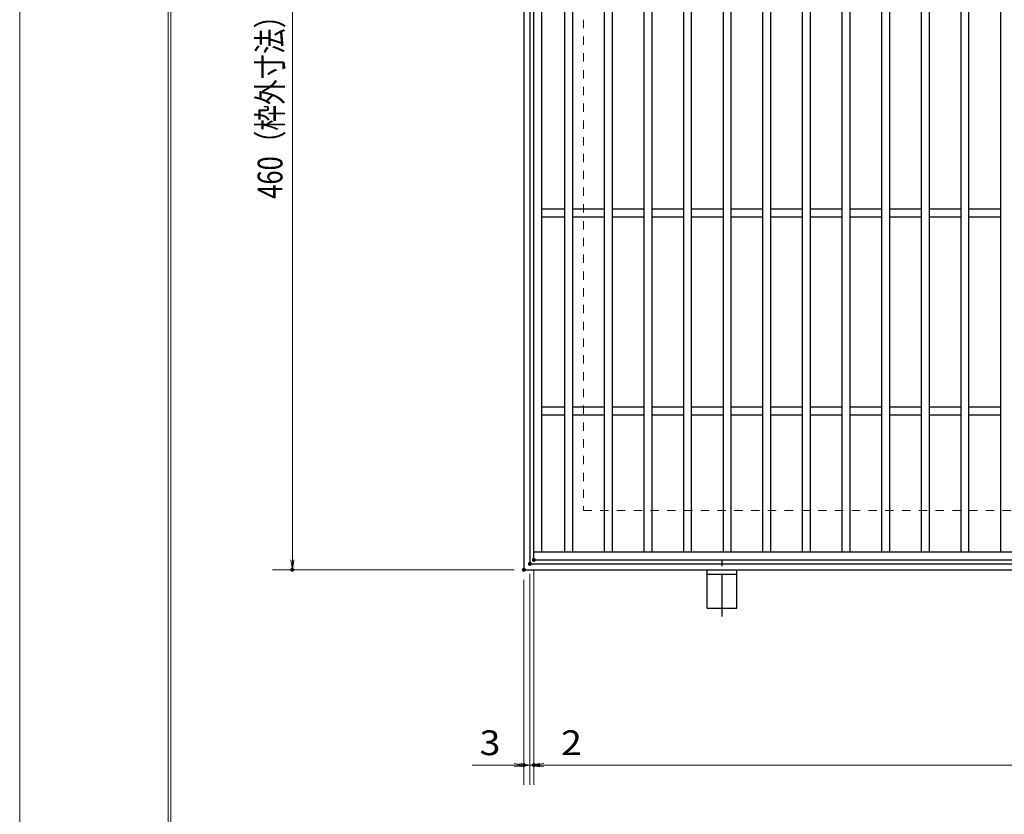
# Model space of a CAD drawing. Units: millimetres. Extents: x -1050 to 1050, y -743 to 742.
# Drawn here: x -1050 to -553, y -21 to 380 of the extents above; entities that cross this region are included whole.
import ezdxf

# ---------------------------------------------------------------- set-up
doc = ezdxf.new("R2010")
doc.units = ezdxf.units.MM
doc.header["$LTSCALE"] = 5
doc.linetypes.add('JWW_CENTER1', pattern=[6.773333, 4.233333, -0.846667, 0.846667, -0.846667])
doc.linetypes.add('JWW_DASHED1', pattern=[1.693333, 0.846667, -0.846667])
for name, color, linetype in [('7-図\u3000枠', 7, 'Continuous'), ('アンカー', 7, 'Continuous'), ('寸法注釈', 7, 'Continuous'), ('枠', 7, 'Continuous'), ('溝開口', 7, 'Continuous'), ('蓋', 7, 'Continuous')]:
    doc.layers.add(name, color=color, linetype=linetype)
doc.styles.add('ＭＳ ゴシック', font='txt', dxfattribs={"height": 1})

# ---------------------------------------------------------------- blocks, each defined once
blk = doc.blocks.new('_OPEN_0-1_')
at = {"layer": '寸法注釈', "color": 2, "linetype": 'Continuous', "lineweight": 5}
for p, q in [((-1, 0.167), (0, 0)), ((0, 0), (-1, -0.167)), ((0, 0), (-1, 0))]:
    blk.add_line(p, q, dxfattribs=at)
blk = doc.blocks.new('A$C5D7C781A_0-8_')
at = {"layer": 'アンカー', "color": 6, "linetype": 'JWW_CENTER1', "lineweight": 25}
blk.add_line((7.5, 28.02), (7.5, 0), dxfattribs=at)
at = {"layer": 'アンカー', "color": 7, "linetype": 'Continuous', "lineweight": 25}
for p, q in [((0, 23.76), (0, 4.45)), ((0, 23.76), (15, 23.76)), ((15, 23.76), (15, 4.45)), ((15, 6.75), (0, 6.75)), ((0, 4.45), (15, 4.45))]:
    blk.add_line(p, q, dxfattribs=at)

msp = doc.modelspace()

# ---------------------------------------------------------------- linework, layer by layer
at = {"layer": '7-図\u3000枠', "color": 4, "linetype": 'Continuous', "lineweight": 5}
for p, q in [((-975, -692.5), (-975, 692.5)), ((-973.75, -691.25), (-973.75, 691.25))]:
    msp.add_line(p, q, dxfattribs=at)
at = {"layer": 'DEFPOINTS', "color": 4, "linetype": 'Continuous', "lineweight": 5}
msp.add_line((-1050, -742.5), (-1050, 742.5), dxfattribs=at)
at = {"layer": 'DEFPOINTS', "color": 4, "linetype": 'Continuous', "lineweight": 5, "const_width": 1}
for points in [[(-791.95, 105.47, 0.414214), (-792.45, 105.97, 0.414214), (-792.95, 105.47, 0.414214), (-792.45, 104.97, 0.414214)], [(-791.95, 105.47, 0.414214), (-792.45, 105.97, 0.414214), (-792.95, 105.47, 0.414214), (-792.45, 104.97, 0.414214)], [(-789.95, 107.47, 0.414214), (-790.45, 107.97, 0.414214), (-790.95, 107.47, 0.414214), (-790.45, 106.97, 0.414214)], [(-789.95, 107.47, 0.414214), (-790.45, 107.97, 0.414214), (-790.95, 107.47, 0.414214), (-790.45, 106.97, 0.414214)], [(-911.86, 102.47, 0.414214), (-912.36, 102.97, 0.414214), (-912.86, 102.47, 0.414214), (-912.36, 101.97, 0.414214)], [(-794.95, 102.47, 0.414214), (-795.45, 102.97, 0.414214), (-795.95, 102.47, 0.414214), (-795.45, 101.97, 0.414214)], [(-794.95, 102.47, 0.414214), (-795.45, 102.97, 0.414214), (-795.95, 102.47, 0.414214), (-795.45, 101.97, 0.414214)], [(-794.95, 3.95, 0.414214), (-795.45, 4.45, 0.414214), (-795.95, 3.95, 0.414214), (-795.45, 3.45, 0.414214)], [(-789.95, 3.95, 0.414214), (-790.45, 4.45, 0.414214), (-790.95, 3.95, 0.414214), (-790.45, 3.45, 0.414214)]]:
    msp.add_lwpolyline(points, format="xyb", close=True, dxfattribs=at)
at = {"layer": '寸法注釈', "color": 2, "linetype": 'Continuous', "lineweight": 18}
for p, q in [((-912.36, 557.47), (-912.36, 107.47)), ((-800.45, 102.47), (-922.36, 102.47)), ((-792.45, 100.47), (-792.45, -6.05)), ((-792.45, 100.47), (-792.45, -6.05)), ((-790.45, 102.47), (-790.45, -6.05)), ((-790.45, 102.47), (-790.45, -6.05)), ((-795.45, 97.47), (-795.45, -6.05)), ((-800.45, 3.95), (-821.56, 3.95)), ((-797.45, 3.95), (-802.45, 3.95)), ((-792.45, 3.95), (-795.45, 3.95)), ((-792.45, 3.95), (-790.45, 3.95)), ((-787.45, 3.95), (-782.45, 3.95)), ((-785.45, 3.95), (199.55, 3.95)), ((-785.45, 3.95), (-764.34, 3.95))]:
    msp.add_line(p, q, dxfattribs=at)
at = {"layer": '枠', "color": 7, "linetype": 'Continuous', "lineweight": 25}
for p, q in [((-795.45, 562.47), (-795.45, 102.47)), ((-792.45, 559.47), (-792.45, 105.47)), ((-792.45, 105.47), (411.39, 105.47)), ((-795.45, 102.47), (409.55, 102.47))]:
    msp.add_line(p, q, dxfattribs=at)
at = {"layer": '溝開口', "color": 4, "linetype": 'JWW_DASHED1', "lineweight": 18}
for p, q in [((-765.45, 532.47), (-765.45, 132.47)), ((-765.45, 132.47), (204.55, 132.47))]:
    msp.add_line(p, q, dxfattribs=at)
at = {"layer": '蓋', "color": 5, "linetype": 'Continuous', "lineweight": 25}
for p, q in [((-790.45, 107.47), (-790.45, 557.47)), ((-786.45, 111.47), (-786.45, 553.47)), ((-774.95, 553.47), (-774.95, 111.47)), ((-770.95, 553.47), (-770.95, 111.47)), ((-754.95, 553.47), (-754.95, 111.47)), ((-750.95, 553.47), (-750.95, 111.47)), ((-734.95, 553.47), (-734.95, 111.47)), ((-730.95, 553.47), (-730.95, 111.47)), ((-714.95, 553.47), (-714.95, 111.47)), ((-710.95, 553.47), (-710.95, 111.47)), ((-694.95, 553.47), (-694.95, 111.47)), ((-690.95, 553.47), (-690.95, 111.47)), ((-674.95, 553.47), (-674.95, 111.47)), ((-670.95, 553.47), (-670.95, 111.47)), ((-654.95, 553.47), (-654.95, 111.47)), ((-650.95, 553.47), (-650.95, 111.47)), ((-634.95, 553.47), (-634.95, 111.47)), ((-630.95, 553.47), (-630.95, 111.47)), ((-614.95, 553.47), (-614.95, 111.47)), ((-610.95, 553.47), (-610.95, 111.47)), ((-594.95, 553.47), (-594.95, 111.47)), ((-590.95, 553.47), (-590.95, 111.47)), ((-574.95, 553.47), (-574.95, 111.47)), ((-570.95, 553.47), (-570.95, 111.47)), ((-554.95, 553.47), (-554.95, 111.47)), ((-774.95, 284.47), (-786.45, 284.47)), ((-754.95, 284.47), (-770.95, 284.47)), ((-734.95, 284.47), (-750.95, 284.47)), ((-714.95, 284.47), (-730.95, 284.47)), ((-694.95, 284.47), (-710.95, 284.47)), ((-674.95, 284.47), (-690.95, 284.47)), ((-654.95, 284.47), (-670.95, 284.47)), ((-634.95, 284.47), (-650.95, 284.47)), ((-614.95, 284.47), (-630.95, 284.47)), ((-594.95, 284.47), (-610.95, 284.47)), ((-574.95, 284.47), (-590.95, 284.47)), ((-554.95, 284.47), (-570.95, 284.47)), ((-774.95, 280.47), (-786.45, 280.47)), ((-754.95, 280.47), (-770.95, 280.47)), ((-734.95, 280.47), (-750.95, 280.47)), ((-714.95, 280.47), (-730.95, 280.47)), ((-694.95, 280.47), (-710.95, 280.47)), ((-674.95, 280.47), (-690.95, 280.47)), ((-654.95, 280.47), (-670.95, 280.47)), ((-634.95, 280.47), (-650.95, 280.47)), ((-614.95, 280.47), (-630.95, 280.47)), ((-594.95, 280.47), (-610.95, 280.47)), ((-574.95, 280.47), (-590.95, 280.47)), ((-554.95, 280.47), (-570.95, 280.47)), ((-774.95, 184.47), (-786.45, 184.47)), ((-754.95, 184.47), (-770.95, 184.47)), ((-734.95, 184.47), (-750.95, 184.47)), ((-714.95, 184.47), (-730.95, 184.47)), ((-694.95, 184.47), (-710.95, 184.47)), ((-674.95, 184.47), (-690.95, 184.47)), ((-654.95, 184.47), (-670.95, 184.47)), ((-634.95, 184.47), (-650.95, 184.47)), ((-614.95, 184.47), (-630.95, 184.47)), ((-594.95, 184.47), (-610.95, 184.47)), ((-574.95, 184.47), (-590.95, 184.47)), ((-554.95, 184.47), (-570.95, 184.47)), ((-774.95, 180.47), (-786.45, 180.47)), ((-754.95, 180.47), (-770.95, 180.47)), ((-734.95, 180.47), (-750.95, 180.47)), ((-714.95, 180.47), (-730.95, 180.47)), ((-694.95, 180.47), (-710.95, 180.47)), ((-674.95, 180.47), (-690.95, 180.47)), ((-654.95, 180.47), (-670.95, 180.47)), ((-634.95, 180.47), (-650.95, 180.47)), ((-614.95, 180.47), (-630.95, 180.47)), ((-594.95, 180.47), (-610.95, 180.47)), ((-574.95, 180.47), (-590.95, 180.47)), ((-554.95, 180.47), (-570.95, 180.47)), ((-790.45, 111.47), (204.55, 111.47)), ((-790.45, 107.47), (204.55, 107.47))]:
    msp.add_line(p, q, dxfattribs=at)
at = {"layer": '蓋', "color": 7, "linetype": 'Continuous', "lineweight": 25, "const_width": 1}
msp.add_lwpolyline([(-789.95, 107.47, 0.414214), (-790.45, 107.97, 0.414214), (-790.95, 107.47, 0.414214), (-790.45, 106.97, 0.414214)], format="xyb", close=True, dxfattribs=at)

# ---------------------------------------------------------------- block references
at = {"layer": 'アンカー', "color": 7, "linetype": 'Continuous', "lineweight": 25, "xscale": -1, "rotation": 180}
msp.add_blockref('A$C5D7C781A_0-8_', (-702.95, 106.93), dxfattribs=at)
at = {"layer": '寸法注釈', "color": 2, "linetype": 'Continuous', "lineweight": 18, "xscale": 5, "yscale": 5}
for p, rotation in [((-912.36, 102.47), 270), ((-792.45, 3.95), 180), ((-790.45, 3.95), 180), ((-790.45, 3.95), 180)]:
    msp.add_blockref('_OPEN_0-1_', p, dxfattribs=dict(at, rotation=rotation))
for p in [(-795.45, 3.95), (-792.45, 3.95)]:
    msp.add_blockref('_OPEN_0-1_', p, dxfattribs=at)

# ---------------------------------------------------------------- texts
at = {"layer": '寸法注釈', "color": 7, "linetype": 'Continuous', "lineweight": 18, "style": 'ＭＳ ゴシック', "width": 0.757075}
msp.add_text('460（枠外寸法）', height=12.5, rotation=90, dxfattribs=at).set_placement((-917.36, 289.68))
at = {"layer": '寸法注釈', "color": 7, "linetype": 'Continuous', "lineweight": 18, "style": 'ＭＳ ゴシック', "width": 1.115358}
for s, p in [('3', (-817.87, 8.95)), ('2', (-776.76, 8.95))]:
    msp.add_text(s, height=12.5, dxfattribs=at).set_placement(p)

doc.saveas('drawing.dxf')
